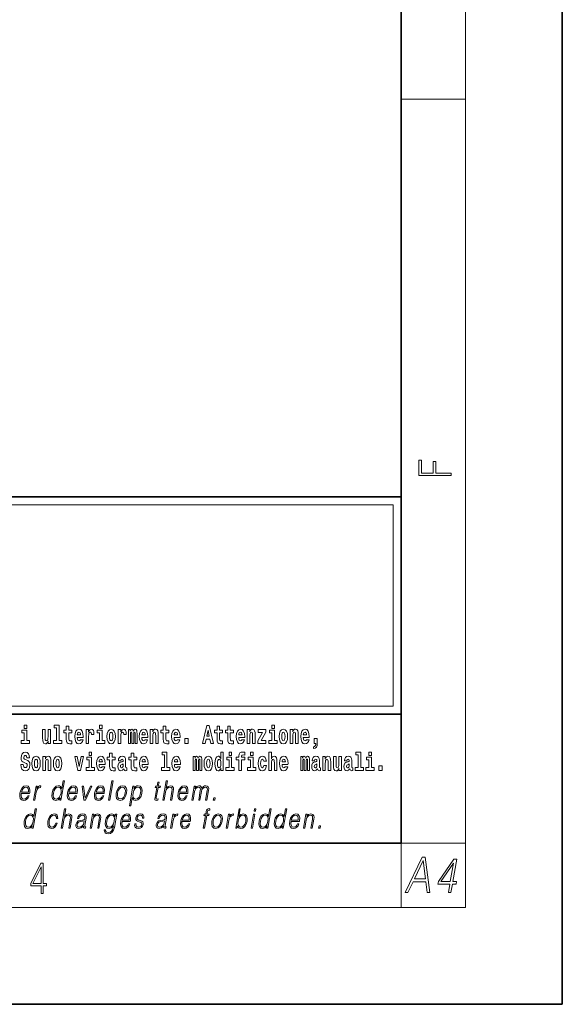
# Model space of a CAD drawing. Extents: x 0 to 210, y 0 to 297.
# Drawn here: x 176 to 210, y 0 to 61 of the extents above; entities that cross this region are included whole.
import ezdxf

# ---------------------------------------------------------------- set-up
doc = ezdxf.new("R2010")
doc.units = 0

msp = doc.modelspace()

# ---------------------------------------------------------------- linework, layer by layer
at = {"color": 7, "lineweight": 35}
for p, q in [((210, 0), (210, 297)), ((200, 10), (200, 287)), ((20, 31.5), (200, 31.5)), ((147.812, 31.5), (200, 31.5)), ((200, 10), (200, 31.5)), ((147.812, 18), (198.5, 18)), ((187, 18), (200, 18)), ((20, 10), (200, 10)), ((20, 10), (200, 10)), ((0, 0), (210, 0))]:
    msp.add_line(p, q, dxfattribs=at)
at = {"color": 7, "lineweight": 13}
for p, q in [((204, 6), (204, 291)), ((200, 56.167), (204, 56.167)), ((148.312, 31), (199.5, 31)), ((199.5, 31), (199.5, 18.5)), ((200, 10), (204, 10)), ((200, 10), (200, 6)), ((204, 6), (16, 6))]:
    msp.add_line(p, q, dxfattribs=at)
at = {"color": 252, "lineweight": 13}
msp.add_line((148.312, 18.5), (199.5, 18.5), dxfattribs=at)
at = {"color": 7, "lineweight": 13}
for points in [[(203.093, 32.817), (203.093, 32.955), (202.144, 32.955), (202.144, 33.691), (201.98, 33.691), (201.98, 32.955), (201.257, 32.955), (201.257, 33.766), (201.093, 33.766), (201.093, 32.817)], [(176.611, 17.332), (176.611, 17.116), (176.767, 17.116), (176.767, 17.332)], [(178.471, 17.154), (178.615, 17.154), (178.615, 16.369), (178.432, 16.369), (178.432, 16.193), (178.949, 16.193), (178.949, 16.369), (178.771, 16.369), (178.771, 17.332), (178.471, 17.332)], [(179.568, 17.016), (179.378, 17.016), (179.378, 17.265), (179.222, 17.265), (179.222, 17.016), (179.073, 17.016), (179.073, 16.839), (179.222, 16.839), (179.222, 16.46), (179.232, 16.323), (179.267, 16.232), (179.335, 16.181), (179.441, 16.163), (179.568, 16.171), (179.568, 16.352), (179.495, 16.346), (179.435, 16.358), (179.399, 16.396), (179.383, 16.458), (179.378, 16.541), (179.378, 16.839), (179.568, 16.839)], [(181.287, 17.332), (181.287, 17.116), (181.443, 17.116), (181.443, 17.332)], [(185.579, 17.016), (185.389, 17.016), (185.389, 17.265), (185.233, 17.265), (185.233, 17.016), (185.084, 17.016), (185.084, 16.839), (185.233, 16.839), (185.233, 16.46), (185.243, 16.323), (185.279, 16.232), (185.346, 16.181), (185.453, 16.163), (185.579, 16.171), (185.579, 16.352), (185.506, 16.346), (185.446, 16.358), (185.411, 16.396), (185.394, 16.458), (185.389, 16.541), (185.389, 16.839), (185.579, 16.839)], [(187.94, 17.293), (187.679, 16.193), (187.843, 16.193), (187.895, 16.446), (188.132, 16.446), (188.187, 16.193), (188.353, 16.193), (188.093, 17.293)], [(188.919, 17.016), (188.729, 17.016), (188.729, 17.265), (188.573, 17.265), (188.573, 17.016), (188.424, 17.016), (188.424, 16.839), (188.573, 16.839), (188.573, 16.46), (188.583, 16.323), (188.618, 16.232), (188.686, 16.181), (188.792, 16.163), (188.919, 16.171), (188.919, 16.352), (188.846, 16.346), (188.786, 16.358), (188.75, 16.396), (188.734, 16.458), (188.729, 16.541), (188.729, 16.839), (188.919, 16.839)], [(189.587, 17.016), (189.397, 17.016), (189.397, 17.265), (189.241, 17.265), (189.241, 17.016), (189.092, 17.016), (189.092, 16.839), (189.241, 16.839), (189.241, 16.46), (189.251, 16.323), (189.286, 16.232), (189.354, 16.181), (189.46, 16.163), (189.587, 16.171), (189.587, 16.352), (189.514, 16.346), (189.454, 16.358), (189.418, 16.396), (189.401, 16.458), (189.397, 16.541), (189.397, 16.839), (189.587, 16.839)], [(191.973, 17.332), (191.973, 17.116), (192.13, 17.116), (192.13, 17.332)], [(176.938, 16.369), (176.767, 16.369), (176.767, 17.016), (176.467, 17.016), (176.467, 16.839), (176.611, 16.839), (176.611, 16.369), (176.421, 16.369), (176.421, 16.193), (176.938, 16.193)], [(178.246, 16.193), (178.246, 17.045), (178.088, 17.045), (178.088, 16.621), (178.082, 16.504), (178.066, 16.422), (178.033, 16.373), (177.985, 16.357), (177.941, 16.371), (177.919, 16.415), (177.911, 16.487), (177.91, 16.583), (177.91, 17.045), (177.752, 17.045), (177.752, 16.528), (177.756, 16.374), (177.778, 16.26), (177.829, 16.19), (177.921, 16.165), (177.975, 16.174), (178.019, 16.201), (178.056, 16.251), (178.088, 16.323), (178.088, 16.193)], [(180.092, 16.422), (180.058, 16.368), (180.011, 16.349), (179.968, 16.362), (179.935, 16.4), (179.911, 16.463), (179.9, 16.55), (180.271, 16.55), (180.272, 16.607), (180.255, 16.808), (180.203, 16.956), (180.119, 17.045), (180.006, 17.075), (179.899, 17.043), (179.815, 16.954), (179.762, 16.81), (179.744, 16.62), (179.762, 16.426), (179.815, 16.282), (179.896, 16.193), (180.003, 16.163), (180.092, 16.179), (180.163, 16.225), (180.217, 16.304), (180.258, 16.422)], [(180.109, 16.713), (179.903, 16.713), (179.912, 16.786), (179.935, 16.842), (179.967, 16.877), (180.006, 16.889), (180.047, 16.877), (180.079, 16.843), (180.099, 16.788)], [(180.445, 17.045), (180.445, 16.193), (180.605, 16.193), (180.605, 16.626), (180.609, 16.74), (180.625, 16.823), (180.656, 16.873), (180.707, 16.891), (180.764, 16.854), (180.779, 16.812), (180.785, 16.753), (180.785, 16.748), (180.939, 16.748), (180.939, 16.763), (180.929, 16.899), (180.9, 16.996), (180.85, 17.053), (180.778, 17.073), (180.721, 17.062), (180.674, 17.03), (180.635, 16.976), (180.605, 16.9), (180.605, 17.045)], [(181.614, 16.369), (181.443, 16.369), (181.443, 17.016), (181.142, 17.016), (181.142, 16.839), (181.287, 16.839), (181.287, 16.369), (181.097, 16.369), (181.097, 16.193), (181.614, 16.193)], [(181.741, 16.618), (181.759, 16.423), (181.811, 16.281), (181.895, 16.193), (182.005, 16.163), (182.115, 16.193), (182.199, 16.281), (182.251, 16.423), (182.27, 16.618), (182.251, 16.812), (182.199, 16.956), (182.114, 17.043), (182.004, 17.075), (181.895, 17.043), (181.811, 16.956), (181.759, 16.812)], [(182.005, 16.886), (182.05, 16.869), (182.083, 16.818), (182.103, 16.734), (182.111, 16.62), (182.103, 16.504), (182.083, 16.42), (182.05, 16.369), (182.005, 16.354), (181.96, 16.369), (181.927, 16.422), (181.907, 16.507), (181.9, 16.626), (181.907, 16.737), (181.928, 16.818), (181.961, 16.869)], [(182.449, 17.045), (182.449, 16.193), (182.609, 16.193), (182.609, 16.626), (182.612, 16.74), (182.629, 16.823), (182.66, 16.873), (182.711, 16.891), (182.768, 16.854), (182.783, 16.812), (182.789, 16.753), (182.789, 16.748), (182.943, 16.748), (182.943, 16.763), (182.933, 16.899), (182.904, 16.996), (182.854, 17.053), (182.782, 17.073), (182.724, 17.062), (182.678, 17.03), (182.639, 16.976), (182.609, 16.9), (182.609, 17.045)], [(183.486, 16.824), (183.486, 16.193), (183.612, 16.193), (183.612, 16.782), (183.606, 16.905), (183.589, 16.997), (183.552, 17.054), (183.491, 17.075), (183.428, 17.043), (183.376, 16.951), (183.34, 17.041), (183.279, 17.075), (183.224, 17.043), (183.185, 16.954), (183.185, 17.045), (183.071, 17.045), (183.071, 16.193), (183.196, 16.193), (183.196, 16.818), (183.208, 16.875), (183.244, 16.896), (183.27, 16.88), (183.279, 16.835), (183.279, 16.193), (183.403, 16.193), (183.403, 16.818), (183.416, 16.875), (183.451, 16.896), (183.477, 16.88), (183.486, 16.835)], [(184.099, 16.422), (184.066, 16.368), (184.018, 16.349), (183.976, 16.362), (183.943, 16.4), (183.918, 16.463), (183.907, 16.55), (184.279, 16.55), (184.28, 16.607), (184.262, 16.808), (184.21, 16.956), (184.127, 17.045), (184.014, 17.075), (183.906, 17.043), (183.823, 16.954), (183.77, 16.81), (183.752, 16.62), (183.77, 16.426), (183.823, 16.282), (183.904, 16.193), (184.01, 16.163), (184.099, 16.179), (184.17, 16.225), (184.224, 16.304), (184.266, 16.422)], [(184.117, 16.713), (183.91, 16.713), (183.919, 16.786), (183.943, 16.842), (183.975, 16.877), (184.014, 16.889), (184.055, 16.877), (184.087, 16.843), (184.107, 16.788)], [(184.432, 17.045), (184.432, 16.193), (184.591, 16.193), (184.591, 16.617), (184.595, 16.732), (184.612, 16.815), (184.644, 16.864), (184.694, 16.881), (184.735, 16.866), (184.757, 16.824), (184.765, 16.756), (184.767, 16.667), (184.767, 16.193), (184.926, 16.193), (184.926, 16.71), (184.92, 16.862), (184.898, 16.976), (184.847, 17.048), (184.756, 17.073), (184.703, 17.064), (184.658, 17.035), (184.622, 16.986), (184.591, 16.915), (184.591, 17.045)], [(186.103, 16.422), (186.07, 16.368), (186.022, 16.349), (185.98, 16.362), (185.946, 16.4), (185.922, 16.463), (185.911, 16.55), (186.283, 16.55), (186.284, 16.607), (186.266, 16.808), (186.214, 16.956), (186.131, 17.045), (186.017, 17.075), (185.91, 17.043), (185.827, 16.954), (185.773, 16.81), (185.756, 16.62), (185.773, 16.426), (185.827, 16.282), (185.908, 16.193), (186.014, 16.163), (186.103, 16.179), (186.174, 16.225), (186.228, 16.304), (186.269, 16.422)], [(186.121, 16.713), (185.914, 16.713), (185.923, 16.786), (185.946, 16.842), (185.979, 16.877), (186.017, 16.889), (186.059, 16.877), (186.091, 16.843), (186.111, 16.788)], [(188.016, 17.019), (188.092, 16.631), (187.937, 16.631)], [(190.11, 16.422), (190.077, 16.368), (190.029, 16.349), (189.987, 16.362), (189.954, 16.4), (189.93, 16.463), (189.918, 16.55), (190.29, 16.55), (190.291, 16.607), (190.274, 16.808), (190.221, 16.956), (190.138, 17.045), (190.025, 17.075), (189.917, 17.043), (189.834, 16.954), (189.781, 16.81), (189.763, 16.62), (189.781, 16.426), (189.834, 16.282), (189.915, 16.193), (190.022, 16.163), (190.11, 16.179), (190.181, 16.225), (190.236, 16.304), (190.277, 16.422)], [(190.128, 16.713), (189.922, 16.713), (189.931, 16.786), (189.954, 16.842), (189.986, 16.877), (190.025, 16.889), (190.066, 16.877), (190.098, 16.843), (190.118, 16.788)], [(190.443, 17.045), (190.443, 16.193), (190.602, 16.193), (190.602, 16.617), (190.606, 16.732), (190.623, 16.815), (190.655, 16.864), (190.705, 16.881), (190.746, 16.866), (190.768, 16.824), (190.776, 16.756), (190.778, 16.667), (190.778, 16.193), (190.937, 16.193), (190.937, 16.71), (190.931, 16.862), (190.909, 16.976), (190.858, 17.048), (190.767, 17.073), (190.714, 17.064), (190.67, 17.035), (190.633, 16.986), (190.602, 16.915), (190.602, 17.045)], [(191.593, 16.886), (191.593, 17.045), (191.13, 17.045), (191.13, 16.861), (191.392, 16.861), (191.112, 16.36), (191.112, 16.193), (191.608, 16.193), (191.608, 16.377), (191.305, 16.377)], [(192.301, 16.369), (192.13, 16.369), (192.13, 17.016), (191.829, 17.016), (191.829, 16.839), (191.973, 16.839), (191.973, 16.369), (191.784, 16.369), (191.784, 16.193), (192.301, 16.193)], [(192.428, 16.618), (192.446, 16.423), (192.498, 16.281), (192.581, 16.193), (192.692, 16.163), (192.802, 16.193), (192.885, 16.281), (192.937, 16.423), (192.956, 16.618), (192.937, 16.812), (192.885, 16.956), (192.801, 17.043), (192.691, 17.075), (192.581, 17.043), (192.498, 16.956), (192.446, 16.812)], [(192.692, 16.886), (192.737, 16.869), (192.77, 16.818), (192.79, 16.734), (192.798, 16.62), (192.79, 16.504), (192.77, 16.42), (192.737, 16.369), (192.692, 16.354), (192.647, 16.369), (192.613, 16.422), (192.593, 16.507), (192.587, 16.626), (192.593, 16.737), (192.615, 16.818), (192.648, 16.869)], [(193.115, 17.045), (193.115, 16.193), (193.274, 16.193), (193.274, 16.617), (193.278, 16.732), (193.295, 16.815), (193.327, 16.864), (193.377, 16.881), (193.418, 16.866), (193.44, 16.824), (193.448, 16.756), (193.45, 16.667), (193.45, 16.193), (193.609, 16.193), (193.609, 16.71), (193.603, 16.862), (193.581, 16.976), (193.53, 17.048), (193.439, 17.073), (193.386, 17.064), (193.341, 17.035), (193.305, 16.986), (193.274, 16.915), (193.274, 17.045)], [(194.118, 16.422), (194.085, 16.368), (194.037, 16.349), (193.995, 16.362), (193.962, 16.4), (193.937, 16.463), (193.926, 16.55), (194.298, 16.55), (194.299, 16.607), (194.281, 16.808), (194.229, 16.956), (194.146, 17.045), (194.033, 17.075), (193.925, 17.043), (193.842, 16.954), (193.788, 16.81), (193.771, 16.62), (193.788, 16.426), (193.842, 16.282), (193.923, 16.193), (194.029, 16.163), (194.118, 16.179), (194.189, 16.225), (194.243, 16.304), (194.284, 16.422)], [(194.136, 16.713), (193.929, 16.713), (193.938, 16.786), (193.962, 16.842), (193.994, 16.877), (194.033, 16.889), (194.074, 16.877), (194.106, 16.843), (194.126, 16.788)], [(186.579, 16.485), (186.579, 16.193), (186.783, 16.193), (186.783, 16.485)], [(194.57, 15.864), (194.666, 15.894), (194.738, 15.96), (194.783, 16.067), (194.798, 16.205), (194.798, 16.485), (194.594, 16.485), (194.594, 16.193), (194.705, 16.193), (194.705, 16.171), (194.696, 16.094), (194.672, 16.035), (194.629, 15.995), (194.57, 15.973)], [(176.944, 15.289), (176.925, 15.439), (176.872, 15.552), (176.786, 15.62), (176.67, 15.645), (176.564, 15.62), (176.483, 15.549), (176.431, 15.439), (176.413, 15.298), (176.426, 15.183), (176.462, 15.097), (176.524, 15.037), (176.613, 14.997), (176.69, 14.972), (176.749, 14.945), (176.785, 14.905), (176.798, 14.84), (176.79, 14.778), (176.766, 14.732), (176.727, 14.702), (176.678, 14.693), (176.629, 14.705), (176.59, 14.742), (176.564, 14.801), (176.554, 14.88), (176.389, 14.88), (176.411, 14.713), (176.469, 14.59), (176.557, 14.514), (176.671, 14.487), (176.796, 14.514), (176.888, 14.585), (176.946, 14.701), (176.966, 14.853), (176.949, 14.986), (176.903, 15.073), (176.828, 15.13), (176.73, 15.168), (176.665, 15.189), (176.62, 15.214), (176.591, 15.252), (176.582, 15.314), (176.608, 15.404), (176.638, 15.43), (176.679, 15.441), (176.717, 15.43), (176.749, 15.401), (176.775, 15.301), (176.775, 15.289)], [(177.081, 14.942), (177.099, 14.747), (177.151, 14.604), (177.234, 14.517), (177.345, 14.487), (177.455, 14.517), (177.538, 14.604), (177.591, 14.747), (177.609, 14.942), (177.591, 15.135), (177.538, 15.279), (177.454, 15.366), (177.344, 15.398), (177.234, 15.366), (177.151, 15.279), (177.099, 15.135)], [(177.768, 15.368), (177.768, 14.517), (177.927, 14.517), (177.927, 14.94), (177.931, 15.056), (177.948, 15.138), (177.98, 15.187), (178.03, 15.205), (178.071, 15.189), (178.093, 15.148), (178.101, 15.08), (178.103, 14.991), (178.103, 14.517), (178.262, 14.517), (178.262, 15.034), (178.256, 15.186), (178.234, 15.3), (178.183, 15.371), (178.092, 15.397), (178.039, 15.387), (177.995, 15.358), (177.958, 15.309), (177.927, 15.238), (177.927, 15.368)], [(178.417, 14.942), (178.435, 14.747), (178.487, 14.604), (178.57, 14.517), (178.681, 14.487), (178.791, 14.517), (178.874, 14.604), (178.926, 14.747), (178.945, 14.942), (178.926, 15.135), (178.874, 15.279), (178.79, 15.366), (178.68, 15.398), (178.57, 15.366), (178.487, 15.279), (178.435, 15.135)], [(179.748, 15.368), (179.926, 14.517), (180.109, 14.517), (180.286, 15.368), (180.138, 15.368), (180.019, 14.756), (179.896, 15.368)], [(180.961, 14.693), (180.79, 14.693), (180.79, 15.339), (180.49, 15.339), (180.49, 15.162), (180.634, 15.162), (180.634, 14.693), (180.444, 14.693), (180.444, 14.517), (180.961, 14.517)], [(180.634, 15.655), (180.634, 15.439), (180.79, 15.439), (180.79, 15.655)], [(181.443, 14.745), (181.41, 14.691), (181.362, 14.672), (181.32, 14.685), (181.286, 14.723), (181.262, 14.786), (181.251, 14.873), (181.623, 14.873), (181.624, 14.931), (181.606, 15.132), (181.554, 15.279), (181.471, 15.368), (181.357, 15.398), (181.25, 15.366), (181.167, 15.278), (181.113, 15.133), (181.096, 14.943), (181.113, 14.75), (181.167, 14.606), (181.248, 14.517), (181.354, 14.487), (181.443, 14.503), (181.514, 14.549), (181.568, 14.628), (181.609, 14.745)], [(182.255, 15.339), (182.065, 15.339), (182.065, 15.588), (181.909, 15.588), (181.909, 15.339), (181.76, 15.339), (181.76, 15.162), (181.909, 15.162), (181.909, 14.783), (181.919, 14.647), (181.954, 14.555), (182.022, 14.504), (182.129, 14.487), (182.255, 14.495), (182.255, 14.675), (182.182, 14.669), (182.122, 14.682), (182.086, 14.72), (182.07, 14.782), (182.065, 14.864), (182.065, 15.162), (182.255, 15.162)], [(182.608, 15.111), (182.626, 15.194), (182.682, 15.222), (182.734, 15.2), (182.752, 15.137), (182.745, 15.087), (182.723, 15.064), (182.683, 15.054), (182.621, 15.045), (182.537, 15.013), (182.476, 14.954), (182.439, 14.87), (182.427, 14.761), (182.439, 14.647), (182.476, 14.56), (182.535, 14.507), (182.614, 14.487), (182.71, 14.52), (182.793, 14.62), (182.805, 14.563), (182.829, 14.525), (182.862, 14.506), (182.91, 14.498), (182.973, 14.511), (182.973, 14.675), (182.946, 14.671), (182.911, 14.691), (182.904, 14.756), (182.904, 15.133), (182.891, 15.249), (182.851, 15.332), (182.781, 15.381), (182.682, 15.398), (182.587, 15.378), (182.516, 15.322), (182.47, 15.235), (182.456, 15.124), (182.456, 15.111)], [(183.591, 15.339), (183.401, 15.339), (183.401, 15.588), (183.245, 15.588), (183.245, 15.339), (183.096, 15.339), (183.096, 15.162), (183.245, 15.162), (183.245, 14.783), (183.255, 14.647), (183.29, 14.555), (183.358, 14.504), (183.464, 14.487), (183.591, 14.495), (183.591, 14.675), (183.518, 14.669), (183.458, 14.682), (183.422, 14.72), (183.406, 14.782), (183.401, 14.864), (183.401, 15.162), (183.591, 15.162)], [(184.115, 14.745), (184.081, 14.691), (184.034, 14.672), (183.991, 14.685), (183.958, 14.723), (183.934, 14.786), (183.923, 14.873), (184.294, 14.873), (184.295, 14.931), (184.278, 15.132), (184.225, 15.279), (184.142, 15.368), (184.029, 15.398), (183.921, 15.366), (183.838, 15.278), (183.785, 15.133), (183.767, 14.943), (183.785, 14.75), (183.838, 14.606), (183.919, 14.517), (184.026, 14.487), (184.115, 14.503), (184.186, 14.549), (184.24, 14.628), (184.281, 14.745)], [(185.165, 15.477), (185.309, 15.477), (185.309, 14.693), (185.126, 14.693), (185.126, 14.517), (185.643, 14.517), (185.643, 14.693), (185.466, 14.693), (185.466, 15.655), (185.165, 15.655)], [(186.118, 14.745), (186.085, 14.691), (186.037, 14.672), (185.995, 14.685), (185.962, 14.723), (185.937, 14.786), (185.926, 14.873), (186.298, 14.873), (186.299, 14.931), (186.281, 15.132), (186.229, 15.279), (186.146, 15.368), (186.033, 15.398), (185.925, 15.366), (185.842, 15.278), (185.789, 15.133), (185.771, 14.943), (185.789, 14.75), (185.842, 14.606), (185.923, 14.517), (186.03, 14.487), (186.118, 14.503), (186.189, 14.549), (186.244, 14.628), (186.285, 14.745)], [(187.509, 15.148), (187.509, 14.517), (187.635, 14.517), (187.635, 15.105), (187.629, 15.229), (187.612, 15.32), (187.575, 15.378), (187.514, 15.398), (187.451, 15.366), (187.399, 15.274), (187.363, 15.365), (187.302, 15.398), (187.247, 15.366), (187.208, 15.278), (187.208, 15.368), (187.094, 15.368), (187.094, 14.517), (187.219, 14.517), (187.219, 15.141), (187.231, 15.198), (187.267, 15.219), (187.293, 15.203), (187.302, 15.159), (187.302, 14.517), (187.426, 14.517), (187.426, 15.141), (187.439, 15.198), (187.474, 15.219), (187.5, 15.203), (187.509, 15.159)], [(187.768, 14.942), (187.786, 14.747), (187.838, 14.604), (187.921, 14.517), (188.032, 14.487), (188.142, 14.517), (188.225, 14.604), (188.277, 14.747), (188.296, 14.942), (188.277, 15.135), (188.225, 15.279), (188.141, 15.366), (188.031, 15.398), (187.921, 15.366), (187.838, 15.279), (187.786, 15.135)], [(188.802, 14.648), (188.802, 14.517), (188.961, 14.517), (188.961, 15.655), (188.802, 15.655), (188.802, 15.238), (188.77, 15.309), (188.735, 15.36), (188.695, 15.389), (188.648, 15.398), (188.564, 15.366), (188.497, 15.278), (188.454, 15.135), (188.438, 14.943), (188.454, 14.75), (188.497, 14.606), (188.564, 14.517), (188.648, 14.487), (188.696, 14.496), (188.736, 14.525), (188.77, 14.575)], [(189.644, 14.693), (189.473, 14.693), (189.473, 15.339), (189.173, 15.339), (189.173, 15.162), (189.317, 15.162), (189.317, 14.693), (189.127, 14.693), (189.127, 14.517), (189.644, 14.517)], [(189.317, 15.655), (189.317, 15.439), (189.473, 15.439), (189.473, 15.655)], [(189.759, 15.162), (189.929, 15.162), (189.929, 14.517), (190.086, 14.517), (190.086, 15.162), (190.298, 15.162), (190.298, 15.339), (190.086, 15.339), (190.086, 15.376), (190.093, 15.422), (190.114, 15.452), (190.149, 15.468), (190.2, 15.474), (190.299, 15.466), (190.299, 15.647), (190.182, 15.655), (190.069, 15.642), (189.99, 15.603), (189.944, 15.527), (189.929, 15.406), (189.929, 15.339), (189.759, 15.339)], [(190.98, 14.693), (190.809, 14.693), (190.809, 15.339), (190.509, 15.339), (190.509, 15.162), (190.653, 15.162), (190.653, 14.693), (190.463, 14.693), (190.463, 14.517), (190.98, 14.517)], [(190.653, 15.655), (190.653, 15.439), (190.809, 15.439), (190.809, 15.655)], [(191.478, 14.821), (191.447, 14.717), (191.384, 14.679), (191.34, 14.694), (191.306, 14.745), (191.286, 14.829), (191.28, 14.945), (191.286, 15.059), (191.307, 15.143), (191.341, 15.192), (191.384, 15.21), (191.447, 15.176), (191.477, 15.086), (191.634, 15.086), (191.61, 15.216), (191.56, 15.314), (191.485, 15.376), (191.387, 15.398), (191.276, 15.365), (191.192, 15.273), (191.138, 15.129), (191.12, 14.94), (191.138, 14.753), (191.189, 14.61), (191.27, 14.518), (191.377, 14.487), (191.479, 14.511), (191.558, 14.575), (191.61, 14.682), (191.634, 14.821)], [(191.795, 15.655), (191.795, 14.517), (191.953, 14.517), (191.953, 14.94), (191.958, 15.056), (191.974, 15.138), (192.006, 15.187), (192.056, 15.205), (192.097, 15.189), (192.12, 15.148), (192.127, 15.08), (192.13, 14.991), (192.13, 14.517), (192.288, 14.517), (192.288, 15.034), (192.283, 15.186), (192.261, 15.3), (192.21, 15.371), (192.119, 15.397), (192.065, 15.387), (192.021, 15.358), (191.984, 15.309), (191.953, 15.238), (191.953, 15.655)], [(192.798, 14.745), (192.764, 14.691), (192.717, 14.672), (192.674, 14.685), (192.641, 14.723), (192.617, 14.786), (192.606, 14.873), (192.977, 14.873), (192.978, 14.931), (192.961, 15.132), (192.908, 15.279), (192.825, 15.368), (192.712, 15.398), (192.604, 15.366), (192.521, 15.278), (192.468, 15.133), (192.45, 14.943), (192.468, 14.75), (192.521, 14.606), (192.602, 14.517), (192.709, 14.487), (192.798, 14.503), (192.869, 14.549), (192.923, 14.628), (192.964, 14.745)], [(194.188, 15.148), (194.188, 14.517), (194.314, 14.517), (194.314, 15.105), (194.309, 15.229), (194.291, 15.32), (194.254, 15.378), (194.193, 15.398), (194.13, 15.366), (194.078, 15.274), (194.042, 15.365), (193.981, 15.398), (193.926, 15.366), (193.887, 15.278), (193.887, 15.368), (193.773, 15.368), (193.773, 14.517), (193.898, 14.517), (193.898, 15.141), (193.91, 15.198), (193.946, 15.219), (193.973, 15.203), (193.981, 15.159), (193.981, 14.517), (194.106, 14.517), (194.106, 15.141), (194.118, 15.198), (194.153, 15.219), (194.179, 15.203), (194.188, 15.159)], [(194.63, 15.111), (194.648, 15.194), (194.705, 15.222), (194.757, 15.2), (194.775, 15.137), (194.768, 15.087), (194.746, 15.064), (194.706, 15.054), (194.644, 15.045), (194.559, 15.013), (194.498, 14.954), (194.462, 14.87), (194.45, 14.761), (194.462, 14.647), (194.498, 14.56), (194.557, 14.507), (194.637, 14.487), (194.733, 14.52), (194.816, 14.62), (194.828, 14.563), (194.851, 14.525), (194.885, 14.506), (194.932, 14.498), (194.995, 14.511), (194.995, 14.675), (194.969, 14.671), (194.933, 14.691), (194.927, 14.756), (194.927, 15.133), (194.913, 15.249), (194.873, 15.332), (194.804, 15.381), (194.705, 15.398), (194.609, 15.378), (194.538, 15.322), (194.493, 15.235), (194.478, 15.124), (194.478, 15.111)], [(195.134, 15.368), (195.134, 14.517), (195.293, 14.517), (195.293, 14.94), (195.297, 15.056), (195.314, 15.138), (195.346, 15.187), (195.396, 15.205), (195.437, 15.189), (195.459, 15.148), (195.467, 15.08), (195.469, 14.991), (195.469, 14.517), (195.628, 14.517), (195.628, 15.034), (195.622, 15.186), (195.6, 15.3), (195.549, 15.371), (195.458, 15.397), (195.405, 15.387), (195.361, 15.358), (195.324, 15.309), (195.293, 15.238), (195.293, 15.368)], [(196.296, 14.517), (196.296, 15.368), (196.137, 15.368), (196.137, 14.945), (196.132, 14.828), (196.115, 14.745), (196.083, 14.696), (196.034, 14.68), (195.991, 14.694), (195.969, 14.739), (195.961, 14.81), (195.96, 14.907), (195.96, 15.368), (195.801, 15.368), (195.801, 14.851), (195.805, 14.698), (195.828, 14.583), (195.879, 14.514), (195.971, 14.488), (196.024, 14.498), (196.068, 14.525), (196.105, 14.574), (196.137, 14.647), (196.137, 14.517)], [(196.634, 15.111), (196.652, 15.194), (196.709, 15.222), (196.761, 15.2), (196.778, 15.137), (196.772, 15.087), (196.75, 15.064), (196.71, 15.054), (196.648, 15.045), (196.563, 15.013), (196.502, 14.954), (196.466, 14.87), (196.453, 14.761), (196.466, 14.647), (196.502, 14.56), (196.561, 14.507), (196.641, 14.487), (196.736, 14.52), (196.819, 14.62), (196.832, 14.563), (196.855, 14.525), (196.888, 14.506), (196.936, 14.498), (196.999, 14.511), (196.999, 14.675), (196.973, 14.671), (196.937, 14.691), (196.93, 14.756), (196.93, 15.133), (196.917, 15.249), (196.877, 15.332), (196.807, 15.381), (196.709, 15.398), (196.613, 15.378), (196.542, 15.322), (196.497, 15.235), (196.482, 15.124), (196.482, 15.111)], [(197.188, 15.477), (197.332, 15.477), (197.332, 14.693), (197.149, 14.693), (197.149, 14.517), (197.666, 14.517), (197.666, 14.693), (197.489, 14.693), (197.489, 15.655), (197.188, 15.655)], [(198.327, 14.693), (198.156, 14.693), (198.156, 15.339), (197.856, 15.339), (197.856, 15.162), (198, 15.162), (198, 14.693), (197.81, 14.693), (197.81, 14.517), (198.327, 14.517)], [(198, 15.655), (198, 15.439), (198.156, 15.439), (198.156, 15.655)], [(177.345, 15.21), (177.39, 15.192), (177.423, 15.141), (177.443, 15.057), (177.451, 14.943), (177.443, 14.828), (177.423, 14.744), (177.39, 14.693), (177.345, 14.677), (177.3, 14.693), (177.267, 14.745), (177.247, 14.831), (177.24, 14.95), (177.247, 15.061), (177.268, 15.141), (177.301, 15.192)], [(178.681, 15.21), (178.726, 15.192), (178.759, 15.141), (178.779, 15.057), (178.787, 14.943), (178.779, 14.828), (178.759, 14.744), (178.726, 14.693), (178.681, 14.677), (178.636, 14.693), (178.603, 14.745), (178.583, 14.831), (178.576, 14.95), (178.583, 15.061), (178.604, 15.141), (178.637, 15.192)], [(181.461, 15.037), (181.254, 15.037), (181.263, 15.11), (181.286, 15.165), (181.319, 15.2), (181.357, 15.213), (181.398, 15.2), (181.431, 15.167), (181.451, 15.111)], [(182.75, 14.821), (182.741, 14.756), (182.718, 14.707), (182.683, 14.675), (182.642, 14.666), (182.597, 14.693), (182.58, 14.763), (182.593, 14.831), (182.633, 14.867), (182.701, 14.886), (182.75, 14.919)], [(184.132, 15.037), (183.926, 15.037), (183.935, 15.11), (183.958, 15.165), (183.99, 15.2), (184.029, 15.213), (184.07, 15.2), (184.102, 15.167), (184.122, 15.111)], [(186.136, 15.037), (185.93, 15.037), (185.939, 15.11), (185.962, 15.165), (185.994, 15.2), (186.033, 15.213), (186.074, 15.2), (186.106, 15.167), (186.126, 15.111)], [(188.032, 15.21), (188.077, 15.192), (188.11, 15.141), (188.13, 15.057), (188.138, 14.943), (188.13, 14.828), (188.11, 14.744), (188.077, 14.693), (188.032, 14.677), (187.987, 14.693), (187.953, 14.745), (187.933, 14.831), (187.927, 14.95), (187.933, 15.061), (187.955, 15.141), (187.988, 15.192)], [(188.701, 15.208), (188.747, 15.19), (188.78, 15.141), (188.802, 15.057), (188.81, 14.943), (188.802, 14.828), (188.78, 14.744), (188.746, 14.693), (188.701, 14.677), (188.658, 14.693), (188.625, 14.744), (188.604, 14.828), (188.597, 14.943), (188.604, 15.057), (188.625, 15.14), (188.658, 15.19)], [(192.815, 15.037), (192.609, 15.037), (192.618, 15.11), (192.641, 15.165), (192.673, 15.2), (192.712, 15.213), (192.753, 15.2), (192.785, 15.167), (192.805, 15.111)], [(194.772, 14.821), (194.764, 14.756), (194.74, 14.707), (194.706, 14.675), (194.665, 14.666), (194.619, 14.693), (194.603, 14.763), (194.616, 14.831), (194.656, 14.867), (194.724, 14.886), (194.772, 14.919)], [(196.776, 14.821), (196.767, 14.756), (196.744, 14.707), (196.71, 14.675), (196.669, 14.666), (196.623, 14.693), (196.606, 14.763), (196.62, 14.831), (196.66, 14.867), (196.727, 14.886), (196.776, 14.919)], [(198.617, 14.808), (198.617, 14.517), (198.821, 14.517), (198.821, 14.808)], [(176.425, 13.088), (176.942, 13.088), (176.948, 13.121), (176.959, 13.308), (176.925, 13.447), (176.847, 13.532), (176.729, 13.562), (176.595, 13.53), (176.485, 13.442), (176.398, 13.296), (176.345, 13.103), (176.332, 12.911), (176.367, 12.769), (176.446, 12.681), (176.568, 12.65), (176.681, 12.672), (176.778, 12.729), (176.855, 12.821), (176.907, 12.941), (176.827, 12.941), (176.788, 12.856), (176.733, 12.792), (176.666, 12.752), (176.589, 12.739), (176.5, 12.761), (176.441, 12.829), (176.415, 12.936), (176.424, 13.083)], [(176.439, 13.17), (176.481, 13.296), (176.543, 13.392), (176.622, 13.452), (176.712, 13.473), (176.793, 13.452), (176.849, 13.393), (176.875, 13.296), (176.873, 13.17)], [(177.193, 12.674), (177.273, 12.674), (177.356, 13.155), (177.393, 13.286), (177.448, 13.382), (177.523, 13.438), (177.619, 13.458), (177.629, 13.458), (177.647, 13.562), (177.638, 13.562), (177.565, 13.55), (177.501, 13.52), (177.444, 13.465), (177.394, 13.388), (177.421, 13.54), (177.343, 13.54)], [(179.099, 13.874), (179.019, 13.874), (178.935, 13.39), (178.903, 13.463), (178.86, 13.518), (178.8, 13.55), (178.726, 13.562), (178.593, 13.53), (178.48, 13.442), (178.393, 13.298), (178.338, 13.106), (178.326, 12.913), (178.363, 12.771), (178.442, 12.681), (178.562, 12.65), (178.64, 12.662), (178.711, 12.692), (178.776, 12.746), (178.836, 12.821), (178.81, 12.674), (178.891, 12.674)], [(178.421, 13.106), (178.463, 13.263), (178.53, 13.378), (178.616, 13.448), (178.721, 13.473), (178.815, 13.448), (178.877, 13.378), (178.903, 13.263), (178.892, 13.106), (178.849, 12.948), (178.783, 12.832), (178.696, 12.762), (178.593, 12.739), (178.497, 12.762), (178.436, 12.834), (178.41, 12.949)], [(179.372, 13.088), (179.889, 13.088), (179.895, 13.121), (179.906, 13.308), (179.872, 13.447), (179.794, 13.532), (179.676, 13.562), (179.542, 13.53), (179.432, 13.442), (179.346, 13.296), (179.292, 13.103), (179.279, 12.911), (179.314, 12.769), (179.394, 12.681), (179.515, 12.65), (179.628, 12.672), (179.725, 12.729), (179.802, 12.821), (179.854, 12.941), (179.774, 12.941), (179.735, 12.856), (179.68, 12.792), (179.613, 12.752), (179.536, 12.739), (179.447, 12.761), (179.389, 12.829), (179.362, 12.936), (179.371, 13.083)], [(179.386, 13.17), (179.428, 13.296), (179.49, 13.392), (179.569, 13.452), (179.659, 13.473), (179.74, 13.452), (179.796, 13.393), (179.822, 13.296), (179.82, 13.17)], [(180.315, 12.674), (180.404, 12.674), (180.814, 13.54), (180.731, 13.54), (180.384, 12.796), (180.292, 13.54), (180.205, 13.54)], [(181.058, 13.088), (181.575, 13.088), (181.58, 13.121), (181.592, 13.308), (181.558, 13.447), (181.48, 13.532), (181.362, 13.562), (181.228, 13.53), (181.118, 13.442), (181.031, 13.296), (180.978, 13.103), (180.964, 12.911), (181, 12.769), (181.079, 12.681), (181.201, 12.65), (181.314, 12.672), (181.411, 12.729), (181.488, 12.821), (181.54, 12.941), (181.46, 12.941), (181.421, 12.856), (181.366, 12.792), (181.299, 12.752), (181.222, 12.739), (181.133, 12.761), (181.074, 12.829), (181.048, 12.936), (181.057, 13.083)], [(181.072, 13.17), (181.114, 13.296), (181.176, 13.392), (181.255, 13.452), (181.345, 13.473), (181.426, 13.452), (181.482, 13.393), (181.508, 13.296), (181.506, 13.17)], [(181.834, 12.674), (181.914, 12.674), (182.122, 13.874), (182.042, 13.874)], [(182.321, 13.106), (182.307, 12.913), (182.345, 12.769), (182.43, 12.681), (182.56, 12.652), (182.7, 12.682), (182.815, 12.769), (182.902, 12.913), (182.958, 13.106), (182.969, 13.3), (182.932, 13.442), (182.847, 13.53), (182.718, 13.562), (182.578, 13.53), (182.462, 13.442), (182.374, 13.298)], [(182.404, 13.106), (182.447, 13.263), (182.512, 13.378), (182.599, 13.448), (182.703, 13.473), (182.797, 13.448), (182.86, 13.378), (182.885, 13.263), (182.875, 13.106), (182.83, 12.948), (182.765, 12.834), (182.678, 12.764), (182.575, 12.741), (182.481, 12.764), (182.418, 12.834), (182.391, 12.948)], [(183.148, 12.325), (183.228, 12.325), (183.315, 12.824), (183.347, 12.747), (183.391, 12.692), (183.523, 12.65), (183.657, 12.681), (183.77, 12.769), (183.857, 12.913), (183.914, 13.106), (183.924, 13.298), (183.888, 13.442), (183.807, 13.53), (183.686, 13.562), (183.605, 13.55), (183.534, 13.518), (183.469, 13.462), (183.412, 13.385), (183.439, 13.54), (183.359, 13.54)], [(183.361, 13.106), (183.403, 13.263), (183.468, 13.378), (183.554, 13.448), (183.658, 13.473), (183.753, 13.448), (183.815, 13.378), (183.841, 13.263), (183.831, 13.106), (183.786, 12.948), (183.721, 12.832), (183.634, 12.762), (183.531, 12.739), (183.436, 12.762), (183.375, 12.834), (183.348, 12.949)], [(184.973, 13.789), (184.893, 13.789), (184.85, 13.54), (184.755, 13.54), (184.741, 13.458), (184.836, 13.458), (184.726, 12.827), (184.716, 12.749), (184.723, 12.694), (184.751, 12.664), (184.805, 12.652), (184.907, 12.671), (184.921, 12.751), (184.841, 12.734), (184.802, 12.756), (184.806, 12.827), (184.916, 13.458), (185.044, 13.458), (185.058, 13.54), (184.93, 13.54)], [(185.216, 12.674), (185.296, 12.674), (185.385, 13.185), (185.42, 13.305), (185.48, 13.395), (185.556, 13.452), (185.648, 13.473), (185.732, 13.455), (185.775, 13.405), (185.786, 13.32), (185.772, 13.2), (185.68, 12.674), (185.761, 12.674), (185.852, 13.201), (185.872, 13.338), (185.866, 13.44), (185.798, 13.528), (185.68, 13.562), (185.539, 13.522), (185.423, 13.405), (185.504, 13.874), (185.424, 13.874)], [(186.238, 13.088), (186.755, 13.088), (186.761, 13.121), (186.772, 13.308), (186.738, 13.447), (186.66, 13.532), (186.542, 13.562), (186.408, 13.53), (186.298, 13.442), (186.212, 13.296), (186.158, 13.103), (186.145, 12.911), (186.18, 12.769), (186.259, 12.681), (186.381, 12.65), (186.494, 12.672), (186.591, 12.729), (186.668, 12.821), (186.72, 12.941), (186.64, 12.941), (186.601, 12.856), (186.546, 12.792), (186.479, 12.752), (186.402, 12.739), (186.313, 12.761), (186.255, 12.829), (186.228, 12.936), (186.237, 13.083)], [(186.252, 13.17), (186.294, 13.296), (186.356, 13.392), (186.435, 13.452), (186.525, 13.473), (186.606, 13.452), (186.662, 13.393), (186.688, 13.296), (186.686, 13.17)], [(187.006, 12.674), (187.086, 12.674), (187.179, 13.21), (187.212, 13.316), (187.268, 13.4), (187.341, 13.453), (187.429, 13.473), (187.491, 13.46), (187.529, 13.42), (187.544, 13.353), (187.537, 13.26), (187.436, 12.674), (187.516, 12.674), (187.61, 13.216), (187.641, 13.32), (187.697, 13.402), (187.77, 13.453), (187.858, 13.473), (187.922, 13.46), (187.962, 13.423), (187.977, 13.36), (187.969, 13.27), (187.866, 12.674), (187.946, 12.674), (188.051, 13.278), (188.057, 13.402), (188.031, 13.49), (187.97, 13.543), (187.876, 13.562), (187.803, 13.55), (187.736, 13.518), (187.623, 13.392), (187.609, 13.463), (187.575, 13.517), (187.524, 13.55), (187.455, 13.562), (187.318, 13.518), (187.206, 13.397), (187.231, 13.54), (187.156, 13.54)], [(188.343, 12.674), (188.431, 12.674), (188.457, 12.822), (188.369, 12.822)], [(177.371, 12.132), (177.291, 12.132), (177.207, 11.648), (177.176, 11.722), (177.132, 11.777), (177.072, 11.808), (176.998, 11.82), (176.865, 11.788), (176.753, 11.7), (176.665, 11.556), (176.61, 11.365), (176.598, 11.171), (176.635, 11.029), (176.714, 10.939), (176.834, 10.909), (176.912, 10.921), (176.983, 10.951), (177.048, 11.004), (177.108, 11.079), (177.083, 10.932), (177.163, 10.932)], [(176.693, 11.365), (176.735, 11.521), (176.802, 11.637), (176.889, 11.707), (176.993, 11.732), (177.088, 11.707), (177.149, 11.637), (177.176, 11.521), (177.164, 11.365), (177.121, 11.206), (177.055, 11.091), (176.968, 11.021), (176.866, 10.997), (176.769, 11.021), (176.708, 11.092), (176.682, 11.208)], [(178.567, 11.231), (178.525, 11.133), (178.469, 11.059), (178.401, 11.014), (178.325, 10.999), (178.235, 11.022), (178.177, 11.094), (178.15, 11.209), (178.162, 11.368), (178.204, 11.521), (178.271, 11.637), (178.354, 11.707), (178.451, 11.732), (178.52, 11.717), (178.573, 11.675), (178.603, 11.608), (178.611, 11.523), (178.688, 11.523), (178.684, 11.643), (178.644, 11.737), (178.569, 11.798), (178.466, 11.82), (178.332, 11.788), (178.219, 11.698), (178.132, 11.553), (178.078, 11.36), (178.066, 11.169), (178.102, 11.029), (178.182, 10.941), (178.303, 10.911), (178.419, 10.932), (178.518, 10.996), (178.594, 11.096), (178.647, 11.231)], [(178.907, 10.932), (178.987, 10.932), (179.076, 11.443), (179.111, 11.563), (179.171, 11.653), (179.248, 11.71), (179.34, 11.732), (179.423, 11.713), (179.467, 11.663), (179.477, 11.578), (179.463, 11.458), (179.372, 10.932), (179.452, 10.932), (179.543, 11.46), (179.563, 11.597), (179.557, 11.698), (179.489, 11.787), (179.371, 11.82), (179.23, 11.78), (179.114, 11.663), (179.195, 12.132), (179.115, 12.132)], [(180.282, 11.057), (180.28, 11.044), (180.288, 10.954), (180.358, 10.924), (180.417, 10.932), (180.43, 11.007), (180.4, 11.006), (180.361, 11.024), (180.365, 11.086), (180.447, 11.558), (180.449, 11.67), (180.415, 11.753), (180.344, 11.802), (180.239, 11.82), (180.12, 11.8), (180.025, 11.743), (179.955, 11.655), (179.915, 11.54), (179.994, 11.54), (180.023, 11.623), (180.072, 11.683), (180.138, 11.718), (180.223, 11.732), (180.301, 11.72), (180.349, 11.685), (180.368, 11.627), (180.363, 11.543), (180.348, 11.491), (180.323, 11.463), (180.283, 11.446), (180.222, 11.431), (180.087, 11.416), (179.963, 11.378), (179.865, 11.291), (179.814, 11.161), (179.811, 11.057), (179.844, 10.979), (179.908, 10.929), (180, 10.911), (180.143, 10.946)], [(180.705, 10.932), (180.785, 10.932), (180.874, 11.443), (180.909, 11.563), (180.968, 11.655), (181.045, 11.712), (181.135, 11.732), (181.217, 11.715), (181.262, 11.667), (181.274, 11.586), (181.262, 11.473), (181.168, 10.932), (181.248, 10.932), (181.344, 11.485), (181.361, 11.605), (181.353, 11.698), (181.286, 11.787), (181.166, 11.82), (181.026, 11.78), (180.909, 11.66), (180.933, 11.798), (180.855, 11.798)], [(182.349, 11.798), (182.269, 11.798), (182.243, 11.648), (182.211, 11.723), (182.165, 11.777), (182.105, 11.808), (182.033, 11.82), (181.9, 11.788), (181.788, 11.698), (181.701, 11.555), (181.646, 11.365), (181.634, 11.171), (181.671, 11.029), (181.751, 10.939), (181.874, 10.909), (181.95, 10.921), (182.02, 10.951), (182.084, 11.004), (182.145, 11.081), (182.126, 10.974), (182.087, 10.84), (182.023, 10.744), (181.934, 10.685), (181.823, 10.665), (181.746, 10.677), (181.692, 10.71), (181.662, 10.762), (181.658, 10.83), (181.575, 10.83), (181.581, 10.727), (181.623, 10.647), (181.7, 10.595), (181.809, 10.577), (181.955, 10.603), (182.071, 10.679), (182.155, 10.804), (182.207, 10.977)], [(181.729, 11.365), (181.772, 11.521), (181.838, 11.637), (181.925, 11.707), (182.029, 11.732), (182.122, 11.707), (182.185, 11.637), (182.21, 11.521), (182.2, 11.365), (182.156, 11.206), (182.089, 11.091), (182.003, 11.021), (181.902, 10.997), (181.808, 11.021), (181.746, 11.092), (181.718, 11.208)], [(182.678, 11.346), (183.194, 11.346), (183.2, 11.38), (183.211, 11.566), (183.178, 11.705), (183.099, 11.79), (182.982, 11.82), (182.848, 11.788), (182.738, 11.7), (182.651, 11.555), (182.598, 11.361), (182.584, 11.169), (182.62, 11.027), (182.699, 10.939), (182.821, 10.909), (182.934, 10.931), (183.031, 10.987), (183.108, 11.079), (183.16, 11.199), (183.079, 11.199), (183.041, 11.114), (182.986, 11.051), (182.918, 11.011), (182.841, 10.997), (182.753, 11.019), (182.694, 11.087), (182.667, 11.194), (182.677, 11.341)], [(182.692, 11.428), (182.734, 11.555), (182.796, 11.65), (182.874, 11.71), (182.965, 11.732), (183.045, 11.71), (183.102, 11.652), (183.128, 11.555), (183.126, 11.428)], [(183.463, 11.203), (183.462, 11.081), (183.5, 10.987), (183.575, 10.931), (183.682, 10.909), (183.795, 10.929), (183.886, 10.979), (183.953, 11.057), (183.989, 11.158), (183.992, 11.248), (183.966, 11.314), (183.909, 11.363), (183.821, 11.401), (183.729, 11.43), (183.664, 11.46), (183.628, 11.506), (183.626, 11.583), (183.646, 11.642), (183.685, 11.69), (183.74, 11.72), (183.807, 11.732), (183.878, 11.718), (183.927, 11.682), (183.953, 11.623), (183.955, 11.545), (184.038, 11.545), (184.034, 11.66), (183.997, 11.747), (183.925, 11.8), (183.824, 11.82), (183.722, 11.8), (183.638, 11.75), (183.575, 11.67), (183.541, 11.57), (183.539, 11.473), (183.576, 11.408), (183.645, 11.36), (183.748, 11.321), (183.823, 11.294), (183.877, 11.266), (183.906, 11.224), (183.907, 11.159), (183.882, 11.092), (183.837, 11.042), (183.774, 11.009), (183.693, 10.997), (183.621, 11.012), (183.571, 11.054), (183.545, 11.119), (183.546, 11.203)], [(185.268, 11.057), (185.265, 11.044), (185.274, 10.954), (185.343, 10.924), (185.402, 10.932), (185.415, 11.007), (185.386, 11.006), (185.346, 11.024), (185.35, 11.086), (185.432, 11.558), (185.434, 11.67), (185.401, 11.753), (185.329, 11.802), (185.224, 11.82), (185.106, 11.8), (185.01, 11.743), (184.94, 11.655), (184.9, 11.54), (184.979, 11.54), (185.008, 11.623), (185.057, 11.683), (185.124, 11.718), (185.209, 11.732), (185.287, 11.72), (185.334, 11.685), (185.353, 11.627), (185.348, 11.543), (185.334, 11.491), (185.309, 11.463), (185.269, 11.446), (185.207, 11.431), (185.072, 11.416), (184.948, 11.378), (184.85, 11.291), (184.8, 11.161), (184.796, 11.057), (184.83, 10.979), (184.893, 10.929), (184.986, 10.911), (185.128, 10.946)], [(185.69, 10.932), (185.771, 10.932), (185.854, 11.413), (185.89, 11.545), (185.945, 11.64), (186.021, 11.697), (186.116, 11.717), (186.127, 11.717), (186.145, 11.82), (186.136, 11.82), (186.063, 11.808), (185.999, 11.778), (185.941, 11.723), (185.892, 11.647), (185.918, 11.798), (185.841, 11.798)], [(186.4, 11.346), (186.917, 11.346), (186.923, 11.38), (186.934, 11.566), (186.901, 11.705), (186.822, 11.79), (186.704, 11.82), (186.571, 11.788), (186.46, 11.7), (186.374, 11.555), (186.32, 11.361), (186.307, 11.169), (186.342, 11.027), (186.422, 10.939), (186.543, 10.909), (186.657, 10.931), (186.753, 10.987), (186.831, 11.079), (186.882, 11.199), (186.802, 11.199), (186.763, 11.114), (186.708, 11.051), (186.641, 11.011), (186.564, 10.997), (186.476, 11.019), (186.417, 11.087), (186.39, 11.194), (186.399, 11.341)], [(186.414, 11.428), (186.457, 11.555), (186.518, 11.65), (186.597, 11.71), (186.688, 11.732), (186.768, 11.71), (186.824, 11.652), (186.85, 11.555), (186.848, 11.428)], [(187.72, 10.932), (187.801, 10.932), (187.937, 11.717), (188.062, 11.717), (188.077, 11.798), (187.951, 11.798), (187.977, 11.947), (188.008, 12.029), (188.077, 12.055), (188.12, 12.049), (188.136, 12.139), (188.095, 12.144), (188.02, 12.132), (187.963, 12.099), (187.922, 12.04), (187.898, 11.957), (187.871, 11.798), (187.769, 11.798), (187.755, 11.717), (187.857, 11.717)], [(188.257, 11.365), (188.244, 11.171), (188.281, 11.027), (188.366, 10.939), (188.496, 10.911), (188.636, 10.941), (188.751, 11.027), (188.838, 11.171), (188.894, 11.365), (188.905, 11.558), (188.868, 11.7), (188.784, 11.788), (188.654, 11.82), (188.514, 11.788), (188.398, 11.7), (188.311, 11.556)], [(188.34, 11.365), (188.383, 11.521), (188.449, 11.637), (188.536, 11.707), (188.639, 11.732), (188.733, 11.707), (188.796, 11.637), (188.821, 11.521), (188.811, 11.365), (188.766, 11.206), (188.701, 11.092), (188.614, 11.022), (188.512, 10.999), (188.417, 11.022), (188.354, 11.092), (188.327, 11.206)], [(189.142, 10.932), (189.222, 10.932), (189.306, 11.413), (189.342, 11.545), (189.397, 11.64), (189.472, 11.697), (189.568, 11.717), (189.579, 11.717), (189.597, 11.82), (189.587, 11.82), (189.514, 11.808), (189.45, 11.778), (189.393, 11.723), (189.343, 11.647), (189.37, 11.798), (189.292, 11.798)], [(189.732, 10.932), (189.812, 10.932), (189.838, 11.082), (189.866, 11.007), (189.912, 10.952), (189.971, 10.921), (190.046, 10.909), (190.179, 10.939), (190.293, 11.029), (190.381, 11.171), (190.437, 11.365), (190.448, 11.556), (190.411, 11.7), (190.329, 11.788), (190.209, 11.82), (190.13, 11.808), (190.057, 11.775), (189.993, 11.72), (189.936, 11.645), (190.02, 12.132), (189.94, 12.132)], [(189.883, 11.365), (189.925, 11.521), (189.992, 11.637), (190.077, 11.707), (190.182, 11.732), (190.276, 11.707), (190.337, 11.637), (190.364, 11.521), (190.354, 11.365), (190.311, 11.206), (190.244, 11.091), (190.157, 11.021), (190.054, 10.997), (189.96, 11.021), (189.897, 11.092), (189.87, 11.208)], [(190.69, 10.932), (190.77, 10.932), (190.921, 11.798), (190.841, 11.798)], [(190.873, 11.982), (190.953, 11.982), (190.979, 12.132), (190.899, 12.132)], [(191.94, 12.132), (191.86, 12.132), (191.776, 11.648), (191.744, 11.722), (191.701, 11.777), (191.641, 11.808), (191.567, 11.82), (191.434, 11.788), (191.321, 11.7), (191.234, 11.556), (191.179, 11.365), (191.167, 11.171), (191.204, 11.029), (191.283, 10.939), (191.403, 10.909), (191.481, 10.921), (191.552, 10.951), (191.617, 11.004), (191.677, 11.079), (191.651, 10.932), (191.731, 10.932)], [(191.262, 11.365), (191.304, 11.521), (191.37, 11.637), (191.457, 11.707), (191.562, 11.732), (191.656, 11.707), (191.718, 11.637), (191.744, 11.521), (191.733, 11.365), (191.69, 11.206), (191.624, 11.091), (191.537, 11.021), (191.434, 10.997), (191.338, 11.021), (191.277, 11.092), (191.251, 11.208)], [(192.896, 12.132), (192.815, 12.132), (192.731, 11.648), (192.7, 11.722), (192.656, 11.777), (192.596, 11.808), (192.522, 11.82), (192.39, 11.788), (192.277, 11.7), (192.189, 11.556), (192.135, 11.365), (192.122, 11.171), (192.159, 11.029), (192.238, 10.939), (192.359, 10.909), (192.437, 10.921), (192.507, 10.951), (192.573, 11.004), (192.633, 11.079), (192.607, 10.932), (192.687, 10.932)], [(192.218, 11.365), (192.259, 11.521), (192.326, 11.637), (192.413, 11.707), (192.518, 11.732), (192.612, 11.707), (192.673, 11.637), (192.7, 11.521), (192.689, 11.365), (192.645, 11.206), (192.58, 11.091), (192.493, 11.021), (192.39, 10.997), (192.294, 11.021), (192.233, 11.092), (192.206, 11.208)], [(193.169, 11.346), (193.685, 11.346), (193.691, 11.38), (193.702, 11.566), (193.669, 11.705), (193.59, 11.79), (193.473, 11.82), (193.339, 11.788), (193.229, 11.7), (193.142, 11.555), (193.089, 11.361), (193.075, 11.169), (193.111, 11.027), (193.19, 10.939), (193.312, 10.909), (193.425, 10.931), (193.522, 10.987), (193.599, 11.079), (193.651, 11.199), (193.57, 11.199), (193.532, 11.114), (193.477, 11.051), (193.41, 11.011), (193.332, 10.997), (193.244, 11.019), (193.185, 11.087), (193.158, 11.194), (193.168, 11.341)], [(193.183, 11.428), (193.225, 11.555), (193.287, 11.65), (193.365, 11.71), (193.456, 11.732), (193.536, 11.71), (193.593, 11.652), (193.619, 11.555), (193.617, 11.428)], [(193.936, 10.932), (194.017, 10.932), (194.105, 11.443), (194.141, 11.563), (194.199, 11.655), (194.276, 11.712), (194.366, 11.732), (194.449, 11.715), (194.494, 11.667), (194.505, 11.586), (194.494, 11.473), (194.4, 10.932), (194.48, 10.932), (194.576, 11.485), (194.593, 11.605), (194.585, 11.698), (194.517, 11.787), (194.398, 11.82), (194.257, 11.78), (194.14, 11.66), (194.164, 11.798), (194.087, 11.798)], [(180.336, 11.388), (180.316, 11.266), (180.278, 11.153), (180.214, 11.069), (180.127, 11.016), (180.025, 10.999), (179.962, 11.011), (179.918, 11.042), (179.896, 11.094), (179.897, 11.163), (179.917, 11.223), (179.956, 11.274), (180.011, 11.314), (180.084, 11.346), (180.224, 11.358)], [(185.321, 11.388), (185.301, 11.266), (185.263, 11.153), (185.199, 11.069), (185.112, 11.016), (185.011, 10.999), (184.947, 11.011), (184.903, 11.042), (184.882, 11.094), (184.883, 11.163), (184.903, 11.223), (184.941, 11.274), (184.996, 11.314), (185.07, 11.346), (185.209, 11.358)], [(194.88, 10.932), (194.968, 10.932), (194.994, 11.081), (194.906, 11.081)], [(177.653, 6.875), (177.791, 6.875), (177.791, 7.356), (177.983, 7.356), (177.983, 7.504), (177.791, 7.504), (177.791, 8.764), (177.643, 8.764), (177.026, 7.504), (177.026, 7.356), (177.653, 7.356)], [(200.25, 6.932), (200.419, 6.932), (200.737, 7.605), (201.53, 7.605), (201.611, 6.932), (201.78, 6.932), (201.494, 9.132), (201.301, 9.132)], [(200.822, 7.786), (201.359, 8.918), (201.505, 7.786)], [(202.928, 6.932), (203.089, 6.932), (203.181, 7.461), (203.407, 7.461), (203.435, 7.623), (203.21, 7.623), (203.45, 9.009), (203.276, 9.009), (202.311, 7.623), (202.283, 7.461), (203.02, 7.461)], [(203.048, 7.623), (202.458, 7.623), (203.245, 8.756)], [(177.653, 7.504), (177.151, 7.504), (177.653, 8.533)]]:
    msp.add_lwpolyline(points, close=True, dxfattribs=at)

doc.saveas('drawing.dxf')
